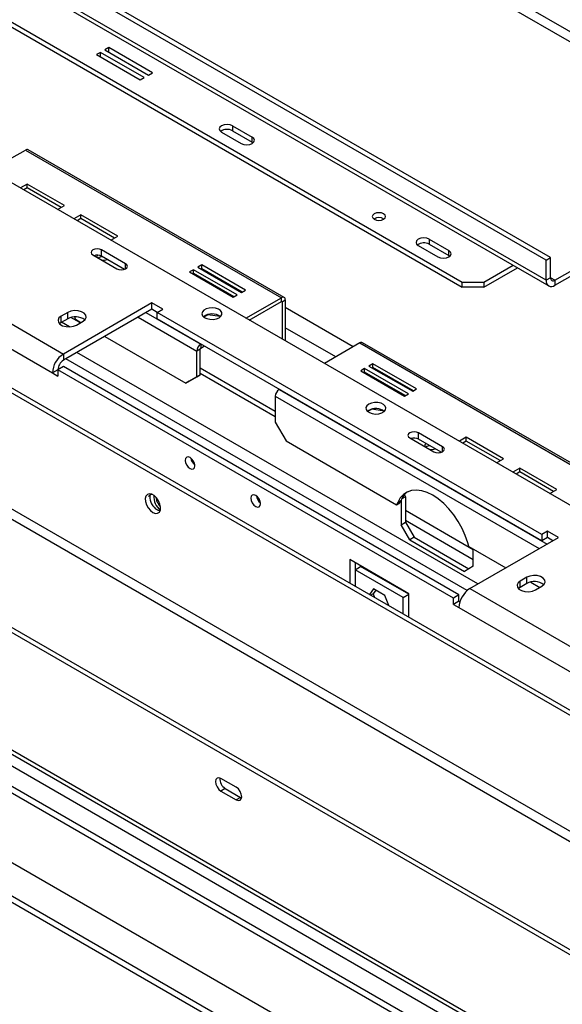
# Model space of a CAD drawing. Units: millimetres. Extents: x 120 to 4502, y 39 to 3636.
# Drawn here: x 3163 to 3338, y 1166 to 1484 of the extents above; entities that cross this region are included whole.
import ezdxf

# ---------------------------------------------------------------- set-up
doc = ezdxf.new("R2010")
doc.units = ezdxf.units.MM
doc.header["$LTSCALE"] = 18

msp = doc.modelspace()

# ---------------------------------------------------------------- linework, layer by layer
at = {"color": 8, "linetype": 'Continuous', "lineweight": 25}
for p, q in [((3397.61, 1447.83), (3134.44, 1599.75)), ((3133.03, 1597.3), (3394.95, 1446.1)), ((3197.09, 1403.82), (3197.09, 1405.45)), ((3335.97, 1400.14), (3334.55, 1400.96)), ((3247.47, 1393.26), (3247.68, 1393.14)), ((3203.67, 1389.65), (3221.38, 1379.43)), ((3270.73, 1378.61), (3248.74, 1391.3)), ((3178.93, 1385.06), (3176.36, 1386.55)), ((3182.24, 1386.42), (3179.34, 1388.09)), ((3201.12, 1388.18), (3220.11, 1377.22)), ((3265.08, 1375.34), (3248.74, 1384.77)), ((3246.76, 1364.77), (3333.42, 1314.75)), ((3245.49, 1362.57), (3330.87, 1313.28)), ((3299.62, 1344.63), (3299.62, 1346.26)), ((3309.52, 1312.94), (3287.6, 1325.6)), ((3309.52, 1309.68), (3287.6, 1322.33))]:
    msp.add_line(p, q, dxfattribs=at)
at = {"color": 7, "linetype": 'Continuous', "lineweight": 25}
for p, q in [((3334.55, 1407.49), (3062.32, 1564.65)), ((3333.14, 1406.67), (3060.9, 1563.83)), ((3333.14, 1400.14), (3060.9, 1557.3)), ((3061.73, 1555.47), (3333.97, 1398.31)), ((3065.5, 1538.32), (3305.91, 1399.53)), ((3065.5, 1536.69), (3305.91, 1397.9)), ((2790.93, 1500.97), (3672.69, 991.94)), ((2789.51, 1500.16), (3671.28, 991.13)), ((3710.8, 1045.78), (2941.47, 1489.9)), ((3712.22, 1046.59), (2942.88, 1490.72)), ((3191.63, 1475.42), (3190.36, 1474.69)), ((3205.78, 1467.26), (3191.63, 1475.42)), ((3191.63, 1473.95), (3191.63, 1475.42)), ((3086.64, 1474.11), (3654.73, 1146.16)), ((3188.95, 1473.87), (3187.67, 1473.14)), ((3187.67, 1473.14), (3201.82, 1464.97)), ((3203.09, 1465.71), (3188.95, 1473.87)), ((3188.95, 1472.4), (3188.95, 1473.87)), ((3190.36, 1474.69), (3204.5, 1466.52)), ((3204.5, 1466.52), (3205.78, 1467.26)), ((3201.82, 1464.97), (3203.09, 1465.71)), ((3714.34, 1006.18), (2937.94, 1454.38)), ((2936.52, 1451.94), (3712.92, 1003.73)), ((3231.67, 1450.15), (3238.03, 1446.47)), ((3231.67, 1450.15), (3231.67, 1448.51)), ((3228.13, 1448.11), (3234.5, 1444.43)), ((3231.67, 1448.51), (3238.03, 1444.84)), ((2794.75, 1445.21), (3626.3, 965.16)), ((2796.66, 1446.31), (3628.21, 966.26)), ((3238.03, 1444.84), (3238.03, 1446.47)), ((3238.03, 1444.84), (3238.32, 1444.64)), ((2822.39, 1443.21), (3638.4, 972.14)), ((3160.32, 1439.74), (3164.7, 1442.27)), ((3164.7, 1442.27), (3247.47, 1394.49)), ((3248.37, 1394.58), (3165.6, 1442.36)), ((2825.22, 1440.22), (3637.22, 971.46)), ((3165.28, 1431.28), (3163.05, 1430)), ((3177.3, 1424.34), (3165.28, 1431.28)), ((3165.28, 1430.06), (3165.28, 1431.28)), ((3165.28, 1430.06), (3164.11, 1429.39)), ((3176.24, 1423.73), (3165.28, 1430.06)), ((2841.2, 1427.12), (3633.87, 969.52)), ((3175.07, 1423.06), (3177.3, 1424.34)), ((3182.55, 1421.31), (3180.33, 1420.03)), ((3194.57, 1414.37), (3182.55, 1421.31)), ((3182.55, 1420.09), (3182.55, 1421.31)), ((3182.55, 1420.09), (3181.39, 1419.41)), ((3193.51, 1413.76), (3182.55, 1420.09)), ((3280.65, 1419.93), (3280.61, 1419.97)), ((3335.97, 1400.14), (3368.14, 1418.72)), ((3335.97, 1398.51), (3368.14, 1417.08)), ((3192.35, 1413.09), (3194.57, 1414.37)), ((3295.31, 1413.41), (3301.67, 1409.73)), ((3295.31, 1413.41), (3295.31, 1411.78)), ((3295.31, 1411.78), (3301.67, 1408.1)), ((2814.19, 1411.53), (3606.86, 953.93)), ((3197.09, 1405.45), (3189.31, 1409.94)), ((3189.31, 1407.9), (3189.31, 1409.94)), ((3291.77, 1411.37), (3298.14, 1407.69)), ((3301.67, 1408.1), (3301.67, 1409.73)), ((3186.48, 1408.31), (3194.26, 1403.82)), ((3196.69, 1403.64), (3189.31, 1407.9)), ((3301.67, 1408.1), (3301.96, 1407.9)), ((3333.14, 1406.67), (3334.55, 1407.49)), ((3333.14, 1400.14), (3333.14, 1406.67)), ((3334.55, 1400.96), (3334.55, 1407.49)), ((3131.68, 1402.39), (3176.94, 1376.26)), ((3219, 1403.55), (3217.73, 1402.82)), ((3217.73, 1402.82), (3231.87, 1394.65)), ((3219, 1402.33), (3218.79, 1402.2)), ((3233.15, 1395.39), (3219, 1403.55)), ((3219, 1402.33), (3219, 1403.55)), ((3232.08, 1394.77), (3219, 1402.33)), ((3221.69, 1405.1), (3220.42, 1404.37)), ((3220.42, 1404.37), (3234.56, 1396.2)), ((3221.69, 1403.88), (3221.48, 1403.75)), ((3235.83, 1396.94), (3221.69, 1405.1)), ((3221.69, 1403.88), (3221.69, 1405.1)), ((3234.77, 1396.33), (3221.69, 1403.88)), ((3312.98, 1399.53), (3322.42, 1404.98)), ((3312.98, 1397.9), (3323.83, 1404.16)), ((3305.91, 1399.53), (3312.98, 1399.53)), ((3305.91, 1397.9), (3305.91, 1399.53)), ((3312.98, 1399.53), (3312.98, 1397.9)), ((3334.55, 1400.96), (3333.14, 1400.14)), ((3335.97, 1400.14), (3335.97, 1398.51)), ((3128.15, 1396.26), (3173.4, 1370.14)), ((3234.56, 1396.2), (3235.83, 1396.94)), ((3312.98, 1397.9), (3305.91, 1397.9)), ((2825.29, 1394.26), (3597.45, 948.5)), ((2828.12, 1392.62), (3594.63, 950.13)), ((3205.58, 1392.8), (3176.94, 1376.26)), ((3209.11, 1390.75), (3205.58, 1392.8)), ((3205.58, 1390.75), (3205.58, 1392.8)), ((3231.87, 1394.65), (3233.15, 1395.39)), ((3236.02, 1387.88), (3247.47, 1394.49)), ((3237.08, 1387.26), (3247.47, 1393.26)), ((3247.47, 1393.26), (3247.47, 1394.49)), ((3247.68, 1393.14), (3248.74, 1393.75)), ((3247.68, 1393.14), (3247.68, 1381.14)), ((3248.74, 1393.75), (3248.74, 1380.53)), ((2828.12, 1390.58), (3594.63, 948.09)), ((3178.35, 1389.73), (3176.23, 1388.51)), ((3205.58, 1390.75), (3176.94, 1374.22)), ((3178.35, 1387.69), (3178.35, 1389.73)), ((3207.34, 1389.73), (3205.58, 1390.75)), ((3207.34, 1389.73), (3209.11, 1390.75)), ((3331.79, 1317.89), (3207.34, 1389.73)), ((3207.34, 1387.69), (3207.34, 1389.73)), ((3176.23, 1386.47), (3175.68, 1386.06)), ((3176.23, 1386.47), (3176.23, 1388.51)), ((3178.35, 1387.69), (3176.23, 1386.47)), ((3180.83, 1387.49), (3180.6, 1388.28)), ((3180.83, 1387.49), (3182.59, 1386.47)), ((3181.18, 1385.65), (3183.3, 1386.88)), ((3182.24, 1386.26), (3182.24, 1386.67)), ((3331.79, 1315.85), (3207.34, 1387.69)), ((3223.66, 1388.99), (3222.37, 1388.24)), ((3227.67, 1388.37), (3223.66, 1388.99)), ((3190.37, 1381.98), (3216.57, 1366.85)), ((3272.86, 1379.83), (3261.4, 1373.22)), ((3272.86, 1379.83), (3355.62, 1332.05)), ((3356.52, 1332.14), (3273.76, 1379.92)), ((3311.07, 1301.85), (3181.32, 1376.75)), ((3221.17, 1377.83), (3220.11, 1377.22)), ((3220.11, 1368.89), (3220.11, 1377.22)), ((3221.17, 1369.51), (3221.17, 1377.83)), ((3221.38, 1379.43), (3221.52, 1379.51)), ((3221.38, 1379.43), (3221.38, 1378.2)), ((3221.38, 1378.2), (3222.58, 1378.9)), ((3176.94, 1376.26), (3176.94, 1374.22)), ((3307.63, 1299.75), (3177.78, 1374.71)), ((3175.17, 1371.16), (3173.4, 1370.14)), ((3176.94, 1372.18), (3175.17, 1371.16)), ((3175.17, 1371.16), (3175.17, 1369.12)), ((3303.16, 1297.28), (3175.17, 1371.16)), ((3304.92, 1298.3), (3176.94, 1372.18)), ((3245.49, 1357.67), (3221.17, 1371.71)), ((3274.41, 1371.56), (3273.14, 1370.83)), ((3273.14, 1370.83), (3287.28, 1362.67)), ((3274.41, 1370.34), (3274.2, 1370.22)), ((3288.55, 1363.4), (3274.41, 1371.56)), ((3274.41, 1370.34), (3274.41, 1371.56)), ((3287.49, 1362.79), (3274.41, 1370.34)), ((3277.1, 1373.12), (3275.82, 1372.38)), ((3275.82, 1372.38), (3289.97, 1364.22)), ((3277.1, 1371.89), (3276.89, 1371.77)), ((3291.24, 1364.95), (3277.1, 1373.12)), ((3277.1, 1371.89), (3277.1, 1373.12)), ((3290.18, 1364.34), (3277.1, 1371.89)), ((3173.4, 1370.14), (3175.17, 1369.12)), ((3216.57, 1366.85), (3220.11, 1368.89)), ((3217.63, 1367.46), (3216.57, 1366.85)), ((3221.17, 1369.51), (3217.63, 1367.46)), ((3220.11, 1368.89), (3221.17, 1369.51)), ((3221.17, 1370.08), (3245.49, 1356.03)), ((3246.91, 1364.85), (3246.76, 1364.77)), ((3289.97, 1364.22), (3291.24, 1364.95)), ((3245.49, 1362.57), (3245.49, 1354.24)), ((3287.28, 1362.67), (3288.55, 1363.4)), ((3275.76, 1358), (3275.33, 1357.69)), ((3276.69, 1358.37), (3275.4, 1357.63)), ((3280.71, 1357.75), (3276.7, 1358.37)), ((3245.49, 1354.24), (3249.03, 1348.11)), ((3249.03, 1348.11), (3284.77, 1327.48)), ((3289.01, 1349.12), (3296.79, 1344.63)), ((3299.62, 1346.26), (3291.84, 1350.75)), ((3291.84, 1348.71), (3291.84, 1350.75)), ((3299.22, 1344.45), (3291.84, 1348.71)), ((3307.3, 1349.3), (3305.07, 1348.01)), ((3307.3, 1348.07), (3306.13, 1347.4)), ((3319.32, 1342.36), (3307.3, 1349.3)), ((3307.3, 1348.07), (3307.3, 1349.3)), ((3318.26, 1341.75), (3307.3, 1348.07)), ((3299.06, 1344.54), (3298.68, 1344.32)), ((3317.09, 1341.07), (3319.32, 1342.36)), ((3324.57, 1339.33), (3322.35, 1338.04)), ((3336.59, 1332.39), (3324.57, 1339.33)), ((3324.57, 1338.1), (3324.57, 1339.33)), ((3324.57, 1338.1), (3323.41, 1337.43)), ((3335.53, 1331.77), (3324.57, 1338.1)), ((3334.37, 1331.1), (3336.59, 1332.39)), ((3285.11, 1328.26), (3286.17, 1328.87)), ((3286.17, 1328.87), (3285.83, 1328.09)), ((3286.19, 1328.9), (3286.19, 1321.03)), ((3287.6, 1330.09), (3286.44, 1329.42)), ((3287.27, 1330.66), (3287.6, 1330.09)), ((3287.6, 1330.09), (3287.6, 1321.85)), ((3285.11, 1328.26), (3284.77, 1327.48)), ((3284.77, 1327.48), (3285.83, 1328.09)), ((3286.19, 1321.03), (3287.6, 1321.85)), ((3289.01, 1316.13), (3286.19, 1321.03)), ((3287.6, 1321.85), (3290.43, 1316.95)), ((3290.43, 1316.95), (3289.01, 1316.13)), ((3289.01, 1316.13), (3306.69, 1305.93)), ((3290.43, 1316.95), (3308.11, 1306.74)), ((3308.46, 1300.34), (3337.1, 1316.87)), ((3333.56, 1318.91), (3331.79, 1317.89)), ((3331.79, 1317.89), (3331.79, 1315.85)), ((3333.56, 1316.87), (3331.79, 1315.85)), ((3337.1, 1316.87), (3333.56, 1318.91)), ((3333.56, 1316.87), (3333.56, 1318.91)), ((3335.33, 1315.85), (3333.56, 1316.87)), ((3308.11, 1314.01), (3307.76, 1315.18)), ((3308.11, 1314.01), (3320.12, 1307.07)), ((3309.52, 1307.56), (3309.52, 1313.19)), ((3288.66, 1298.7), (3269.57, 1309.72)), ((3269.57, 1309.72), (3269.57, 1302.13)), ((3271.34, 1308.7), (3271.34, 1306.46)), ((3271.34, 1306.46), (3273.1, 1307.48)), ((3288.66, 1298.5), (3273.1, 1307.48)), ((3309.52, 1307.56), (3306.69, 1305.93)), ((3286.89, 1297.48), (3271.34, 1306.46)), ((3271.34, 1306.46), (3271.34, 1301.11)), ((3326.84, 1304.01), (3324.72, 1302.79)), ((3326.84, 1301.97), (3326.84, 1304.01)), ((3277.26, 1300.22), (3275.99, 1298.42)), ((3280.97, 1298.08), (3277.26, 1300.22)), ((3308.46, 1300.34), (3353.71, 1274.21)), ((3324.72, 1300.75), (3324.18, 1300.34)), ((3324.72, 1300.75), (3324.72, 1302.79)), ((3326.84, 1301.97), (3324.72, 1300.75)), ((3328.14, 1302.44), (3331.08, 1300.74)), ((3329.67, 1299.93), (3331.79, 1301.15)), ((3277.17, 1298.6), (3276.43, 1298.17)), ((3278, 1299.79), (3277.17, 1298.6)), ((3277.17, 1298.6), (3277.59, 1297.5)), ((3282.24, 1294.82), (3280.97, 1298.08)), ((3286.89, 1297.48), (3288.66, 1298.5)), ((3286.89, 1292.13), (3286.89, 1297.48)), ((3288.66, 1291.11), (3288.66, 1298.7)), ((3304.92, 1298.3), (3303.16, 1297.28)), ((3303.16, 1295.23), (3303.16, 1297.28)), ((3304.92, 1296.25), (3304.92, 1298.3)), ((3304.92, 1296.25), (3303.16, 1295.23)), ((3303.16, 1295.23), (3304.92, 1294.21)), ((3304.92, 1296.25), (3305.24, 1296.07)), ((3304.92, 1294.21), (3350.18, 1268.09)), ((3232.87, 1236.05), (3227.92, 1238.9)), ((3229.33, 1235.64), (3227.92, 1234.82)), ((3227.92, 1234.82), (3232.87, 1231.96)), ((3229.33, 1235.64), (3234.28, 1232.78)), ((3234.28, 1232.78), (3232.87, 1231.96)), ((3234.28, 1232.78), (3234.61, 1232.63))]:
    msp.add_line(p, q, dxfattribs=at)
at = {"color": 7, "linetype": 'Continuous', "lineweight": 25, "flags": 128}
for points in [[(3231.67, 1450.15), (3230.86, 1450.46), (3229.9, 1450.57), (3228.94, 1450.46), (3228.13, 1450.15), (3227.59, 1449.68), (3227.4, 1449.13), (3227.59, 1448.57), (3228.13, 1448.11)], [(3234.5, 1444.43), (3235.31, 1444.12), (3236.26, 1444.01), (3237.22, 1444.12), (3238.03, 1444.43), (3238.57, 1444.9), (3238.76, 1445.45), (3238.57, 1446), (3238.03, 1446.47)], [(3277.52, 1421.63), (3277.06, 1421.23), (3276.89, 1420.76), (3277.06, 1420.28), (3277.52, 1419.88), (3278.22, 1419.61), (3279.04, 1419.52), (3279.87, 1419.61), (3280.56, 1419.88), (3281.03, 1420.28), (3281.19, 1420.76), (3281.03, 1421.23), (3280.56, 1421.63), (3279.87, 1421.9), (3279.04, 1422), (3278.22, 1421.9), (3277.52, 1421.63)], [(3295.31, 1413.41), (3294.5, 1413.72), (3293.54, 1413.83), (3292.58, 1413.72), (3291.77, 1413.41), (3291.23, 1412.94), (3291.04, 1412.39), (3291.23, 1411.84), (3291.77, 1411.37)], [(3189.31, 1409.94), (3188.66, 1410.19), (3187.9, 1410.28), (3187.13, 1410.19), (3186.48, 1409.94), (3186.05, 1409.57), (3185.9, 1409.12), (3186.05, 1408.68), (3186.48, 1408.31)], [(3298.14, 1407.69), (3298.95, 1407.38), (3299.9, 1407.27), (3300.86, 1407.38), (3301.67, 1407.69), (3302.21, 1408.16), (3302.4, 1408.71), (3302.21, 1409.27), (3301.67, 1409.73)], [(3187.94, 1408.24), (3187.82, 1407.84), (3187.92, 1407.48)], [(3194.26, 1403.82), (3194.91, 1403.57), (3195.68, 1403.48), (3196.44, 1403.57), (3197.09, 1403.82), (3197.52, 1404.19), (3197.68, 1404.63), (3197.52, 1405.08), (3197.09, 1405.45)], [(3183.3, 1386.88), (3184, 1387.45), (3184.31, 1388.13), (3184.21, 1388.83), (3183.69, 1389.46), (3182.83, 1389.96), (3181.73, 1390.26), (3180.52, 1390.32), (3179.35, 1390.14), (3178.35, 1389.73)], [(3227.32, 1388), (3227.94, 1388.5), (3228.25, 1389.09), (3228.2, 1389.71), (3227.81, 1390.29), (3227.12, 1390.76), (3226.2, 1391.07), (3225.15, 1391.2), (3224.09, 1391.12), (3223.13, 1390.85), (3222.38, 1390.42), (3221.91, 1389.86), (3221.77, 1389.25), (3221.99, 1388.64), (3222.54, 1388.11), (3223.36, 1387.71), (3224.35, 1387.49), (3225.42, 1387.46), (3226.45, 1387.64), (3227.32, 1388)], [(3176.23, 1388.51), (3175.53, 1387.93), (3175.22, 1387.26), (3175.32, 1386.56), (3175.84, 1385.92), (3176.7, 1385.43), (3177.8, 1385.13), (3179.01, 1385.07), (3180.18, 1385.25), (3181.18, 1385.65)], [(3275.76, 1360.04), (3275.13, 1359.53), (3274.83, 1358.94), (3274.87, 1358.33), (3275.26, 1357.75), (3275.95, 1357.28), (3276.87, 1356.96), (3277.92, 1356.84), (3278.98, 1356.91), (3279.94, 1357.18), (3280.7, 1357.62), (3281.17, 1358.18), (3281.3, 1358.79), (3281.08, 1359.39), (3280.53, 1359.92), (3279.72, 1360.32), (3278.72, 1360.55), (3277.65, 1360.57), (3276.63, 1360.4), (3275.76, 1360.04)], [(3291.84, 1350.75), (3291.19, 1351), (3290.43, 1351.09), (3289.66, 1351), (3289.01, 1350.75), (3288.58, 1350.38), (3288.43, 1349.93), (3288.58, 1349.49), (3289.01, 1349.12)], [(3296.79, 1344.63), (3297.44, 1344.38), (3298.21, 1344.29), (3298.97, 1344.38), (3299.62, 1344.63), (3300.05, 1345), (3300.21, 1345.44), (3300.05, 1345.89), (3299.62, 1346.26)], [(3217.95, 1342.75), (3217.35, 1342.96), (3216.85, 1342.86), (3216.51, 1342.47), (3216.39, 1341.85), (3216.51, 1341.09), (3216.85, 1340.32), (3217.35, 1339.64), (3217.95, 1339.16), (3218.54, 1338.95), (3219.05, 1339.05), (3219.39, 1339.44), (3219.51, 1340.05), (3219.39, 1340.81), (3219.05, 1341.59), (3218.54, 1342.27), (3217.95, 1342.75)], [(3307.76, 1315.18), (3306.96, 1317.52), (3305.93, 1319.83), (3304.69, 1322.07), (3303.27, 1324.19), (3301.7, 1326.13), (3300.01, 1327.87), (3298.24, 1329.35), (3296.44, 1330.54), (3294.63, 1331.43), (3292.87, 1331.99), (3291.18, 1332.21), (3289.61, 1332.08), (3288.19, 1331.6), (3286.95, 1330.79), (3285.91, 1329.67), (3285.11, 1328.26)], [(3205.93, 1324.99), (3206.73, 1324.68), (3207.45, 1324.71), (3208, 1325.09), (3208.33, 1325.76), (3208.4, 1326.66), (3208.2, 1327.69), (3207.75, 1328.73), (3207.11, 1329.68), (3206.34, 1330.43), (3205.52, 1330.9), (3204.75, 1331.04), (3204.11, 1330.83), (3203.66, 1330.3), (3203.46, 1329.51), (3203.53, 1328.53), (3203.86, 1327.48), (3204.41, 1326.47), (3205.13, 1325.61), (3205.93, 1324.99)], [(3239.16, 1330.5), (3238.57, 1330.71), (3238.06, 1330.61), (3237.73, 1330.22), (3237.61, 1329.6), (3237.73, 1328.85), (3238.06, 1328.07), (3238.57, 1327.39), (3239.16, 1326.91), (3239.76, 1326.7), (3240.26, 1326.8), (3240.6, 1327.19), (3240.72, 1327.81), (3240.6, 1328.56), (3240.26, 1329.34), (3239.76, 1330.02), (3239.16, 1330.5)], [(3207.34, 1325.8), (3208.15, 1325.5), (3208.24, 1325.48)], [(3331.79, 1301.15), (3332.49, 1301.73), (3332.81, 1302.41), (3332.7, 1303.11), (3332.19, 1303.74), (3331.33, 1304.24), (3330.22, 1304.53), (3329.01, 1304.6), (3327.84, 1304.41), (3326.84, 1304.01)], [(3324.72, 1302.79), (3324.03, 1302.21), (3323.71, 1301.53), (3323.82, 1300.83), (3324.33, 1300.2), (3325.19, 1299.7), (3326.29, 1299.41), (3327.5, 1299.34), (3328.68, 1299.53), (3329.67, 1299.93)], [(3227.92, 1238.9), (3227.24, 1239.14), (3226.67, 1239.03), (3226.29, 1238.59), (3226.15, 1237.88), (3226.29, 1237.02), (3226.67, 1236.14), (3227.24, 1235.37), (3227.92, 1234.82)], [(3232.87, 1231.96), (3233.55, 1231.73), (3234.12, 1231.84), (3234.5, 1232.28), (3234.64, 1232.98), (3234.5, 1233.84), (3234.12, 1234.73), (3233.55, 1235.5), (3232.87, 1236.05)]]:
    msp.add_lwpolyline(points, dxfattribs=at)
at = {"color": 7, "linetype": 'Continuous', "lineweight": 25}
for centre, radius, start, end in [((3229.92, 1445.33), 3.63, 61.1707, 124.9276), ((3165.23, 1441.53), 0.905, 65.6929, 125.6176), ((3279.04, 1417.31), 3.09, 58.4048, 121.5952), ((3293.56, 1408.6), 3.63, 61.1707, 124.9275), ((3187.88, 1405.1), 3.14, 63.0057, 108.5998), ((3189.71, 1405.3), 2.52, 95.3022, 126.76), ((3189.92, 1410.02), 3.4, 259.2252, 290.8072), ((3334.86, 1399.86), 1.75, 170.786, 309.2033), ((3335.41, 1400.82), 0.873, 170.786, 309.2033), ((3247.97, 1393.88), 0.786, 350.786, 129.2033), ((3247.55, 1393.16), 0.131, 350.786, 129.2033), ((3180.8, 1383.47), 4.88, 51.3665, 120.1407), ((3225.02, 1384.72), 4.51, 52.7609, 127.2391), ((3273.38, 1379.1), 0.905, 65.6929, 125.6176), ((3222.87, 1377.1), 2.77, 122.6055, 177.3945), ((3221.63, 1377.81), 0.461, 122.6055, 177.3945), ((3181.08, 1369.79), 7.68, 122.6055, 177.3945), ((3179.01, 1370.99), 3.84, 122.6055, 177.3945), ((3248.25, 1362.44), 2.77, 122.6055, 177.3945), ((3278.03, 1353.97), 4.63, 53.5525, 119.4784), ((3290.42, 1345.91), 3.14, 63.0057, 108.5998), ((3294.73, 1346.62), 0.831, 123.8242, 206.6652), ((3295.77, 1344.07), 2.52, 95.3022, 126.76), ((3295.99, 1348.79), 3.4, 259.2252, 290.8072), ((3221.65, 1343.09), 3.5, 188.0267, 231.9679), ((3205.73, 1329.46), 1.37, 92.189, 151.0822), ((3209.98, 1330.17), 5.1, 178.0511, 238.8967), ((3211.89, 1330.08), 5.69, 175.5743, 230.9154), ((3242.86, 1330.84), 3.5, 188.0267, 231.9679), ((3292.32, 1326.35), 6.64, 126.7022, 157.7044), ((3312.6, 1293.86), 7.68, 122.6055, 177.3945), ((3329.29, 1297.75), 4.88, 51.3665, 120.1407), ((3231.21, 1238.74), 3.63, 175.0584, 238.8342)]:
    msp.add_arc(centre, radius, start, end, dxfattribs=at)
msp.add_open_spline([(3208.35, 1326.79), (3208.27, 1326.88), (3207.96, 1327.23), (3207.53, 1327.98), (3207.11, 1328.94), (3206.99, 1329.54), (3206.94, 1329.83)], degree=3, knots=[0, 0, 0, 0, 0.106199, 0.414248, 0.722928, 1, 1, 1, 1], dxfattribs=at)

doc.saveas('drawing.dxf')
